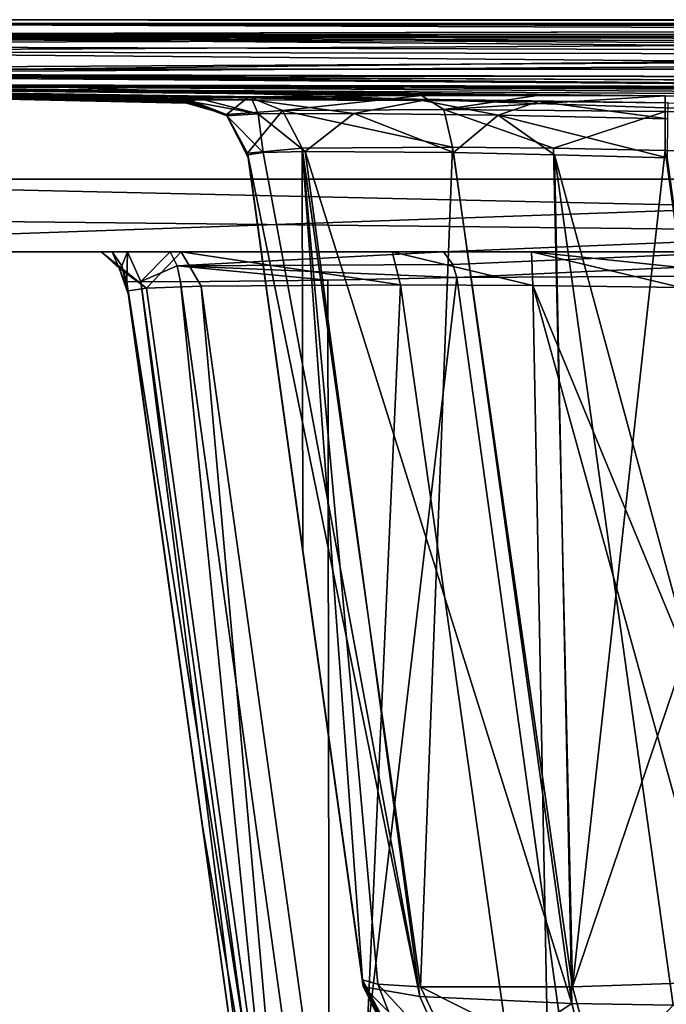
# Model space of a CAD drawing. Units: millimetres. Extents: x -320 to 320, y -10 to 875.
# Drawn here: x -259 to -198, y 772 to 865 of the extents above; entities that cross this region are included whole.
import ezdxf

# ---------------------------------------------------------------- set-up
doc = ezdxf.new("R2010")
doc.units = ezdxf.units.MM
doc.header["$LTSCALE"] = 127.314815
for name, color, linetype in [('114', 7, 'CONTINUOUS'), ('115', 7, 'CONTINUOUS'), ('116', 7, 'CONTINUOUS'), ('119', 7, 'CONTINUOUS'), ('120', 7, 'CONTINUOUS'), ('121', 7, 'CONTINUOUS'), ('123', 7, 'CONTINUOUS'), ('133', 7, 'CONTINUOUS'), ('137', 7, 'CONTINUOUS'), ('138', 7, 'CONTINUOUS'), ('139', 7, 'CONTINUOUS'), ('140', 7, 'CONTINUOUS'), ('141', 7, 'CONTINUOUS'), ('18', 7, 'CONTINUOUS'), ('19', 7, 'CONTINUOUS'), ('30', 7, 'CONTINUOUS'), ('32', 7, 'CONTINUOUS'), ('34', 7, 'CONTINUOUS'), ('35', 7, 'CONTINUOUS'), ('7', 7, 'CONTINUOUS'), ('79', 7, 'CONTINUOUS'), ('81', 7, 'CONTINUOUS'), ('84', 7, 'CONTINUOUS'), ('85', 7, 'CONTINUOUS'), ('86', 7, 'CONTINUOUS'), ('88', 7, 'CONTINUOUS'), ('89', 7, 'CONTINUOUS'), ('90', 7, 'CONTINUOUS'), ('91', 7, 'CONTINUOUS'), ('96', 7, 'CONTINUOUS'), ('97', 7, 'CONTINUOUS')]:
    doc.layers.add(name, color=color, linetype=linetype)

msp = doc.modelspace()

# ---------------------------------------------------------------- linework, layer by layer
at = {"layer": '114', "linetype": 'Continuous'}
for points in [[(-237.245, 852.356, 350.073), (-232.012, 814.638, 344.85), (-237.206, 852.071, 310.282), (-237.245, 852.356, 350.073)], [(-226.288, 773.39, 175.72), (-237.222, 852.188, 165.486), (-237.191, 851.965, 218.876), (-226.288, 773.39, 175.72)], [(-226.383, 774.073, 339.232), (-226.341, 773.772, 306.443), (-237.206, 852.071, 310.282), (-226.383, 774.073, 339.232)], [(-237.206, 852.071, 310.282), (-226.341, 773.772, 306.443), (-237.19, 851.957, 281.086), (-237.206, 852.071, 310.282)], [(-226.383, 774.073, 339.232), (-237.206, 852.071, 310.282), (-232.012, 814.638, 344.85), (-226.383, 774.073, 339.232)], [(-226.291, 773.41, 210.668), (-226.288, 773.39, 175.72), (-237.191, 851.965, 218.876), (-226.291, 773.41, 210.668)], [(-226.295, 773.442, 242.614), (-226.291, 773.41, 210.668), (-237.191, 851.965, 218.876), (-226.295, 773.442, 242.614)], [(-237.185, 851.922, 251.967), (-226.295, 773.442, 242.614), (-237.191, 851.965, 218.876), (-237.185, 851.922, 251.967)], [(-226.341, 773.772, 306.443), (-226.312, 773.559, 274.541), (-237.19, 851.957, 281.086), (-226.341, 773.772, 306.443)], [(-237.19, 851.957, 281.086), (-226.312, 773.559, 274.541), (-237.185, 851.922, 251.967), (-237.19, 851.957, 281.086)], [(-226.312, 773.559, 274.541), (-226.295, 773.442, 242.614), (-237.185, 851.922, 251.967), (-226.312, 773.559, 274.541)]]:
    msp.add_3dface(points, dxfattribs=at)
at = {"layer": '115', "linetype": 'Continuous'}
for points in [[(-237.222, 852.188, 165.486), (-220.939, 772.474, 156.095), (-235.757, 852.411, 154.608), (-237.222, 852.188, 165.486)], [(-235.757, 852.411, 154.608), (-220.939, 772.474, 156.095), (-231.805, 852.514, 145.285), (-235.757, 852.411, 154.608)], [(-220.939, 772.474, 156.095), (-206.557, 771.828, 141.741), (-231.805, 852.514, 145.285), (-220.939, 772.474, 156.095)], [(-231.805, 852.514, 145.285), (-206.557, 771.828, 141.741), (-217.766, 852.415, 131.29), (-231.805, 852.514, 145.285)], [(-217.766, 852.415, 131.29), (-206.557, 771.828, 141.741), (-208.215, 852.212, 127.298), (-217.766, 852.415, 131.29)], [(-237.222, 852.188, 165.486), (-226.288, 773.39, 175.72), (-220.939, 772.474, 156.095), (-237.222, 852.188, 165.486)], [(-186.372, 771.602, 136.33), (-197.514, 851.904, 125.901), (-208.215, 852.212, 127.298), (-186.372, 771.602, 136.33)], [(-196.981, 771.66, 137.745), (-186.372, 771.602, 136.33), (-208.215, 852.212, 127.298), (-196.981, 771.66, 137.745)], [(-206.557, 771.828, 141.741), (-196.981, 771.66, 137.745), (-208.215, 852.212, 127.298), (-206.557, 771.828, 141.741)]]:
    msp.add_3dface(points, dxfattribs=at)
at = {"layer": '116', "linetype": 'Continuous'}
for points in [[(-232.012, 814.638, 344.85), (-237.245, 852.356, 350.073), (-232.07, 852.825, 369.93), (-232.012, 814.638, 344.85)], [(-217.843, 852.931, 384.332), (-220.888, 773.394, 359.206), (-232.07, 852.825, 369.93), (-217.843, 852.931, 384.332)], [(-226.383, 774.073, 339.232), (-232.012, 814.638, 344.85), (-232.07, 852.825, 369.93), (-226.383, 774.073, 339.232)], [(-224.911, 773.657, 349.74), (-226.383, 774.073, 339.232), (-232.07, 852.825, 369.93), (-224.911, 773.657, 349.74)], [(-220.888, 773.394, 359.206), (-224.911, 773.657, 349.74), (-232.07, 852.825, 369.93), (-220.888, 773.394, 359.206)], [(-206.509, 773.393, 373.49), (-220.888, 773.394, 359.206), (-217.843, 852.931, 384.332), (-206.509, 773.393, 373.49)], [(-208.299, 852.832, 388.334), (-206.509, 773.393, 373.49), (-217.843, 852.931, 384.332), (-208.299, 852.832, 388.334)], [(-197.743, 852.625, 389.731), (-206.509, 773.393, 373.49), (-208.299, 852.832, 388.334), (-197.743, 852.625, 389.731)], [(-197.743, 852.625, 389.731), (-192.489, 814.772, 384.489), (-206.509, 773.393, 373.49), (-197.743, 852.625, 389.731)], [(-192.489, 814.772, 384.489), (-186.836, 774.052, 378.85), (-206.509, 773.393, 373.49), (-192.489, 814.772, 384.489)]]:
    msp.add_3dface(points, dxfattribs=at)
at = {"layer": '119', "linetype": 'Continuous'}
for points in [[(-220.939, 772.474, 156.095), (-226.288, 773.39, 175.72), (-217.433, 764.611, 158.281), (-220.939, 772.474, 156.095)], [(-226.288, 773.39, 175.72), (-222.169, 764.978, 175.713), (-217.433, 764.611, 158.281), (-226.288, 773.39, 175.72)], [(-206.557, 771.828, 141.741), (-220.939, 772.474, 156.095), (-217.433, 764.611, 158.281), (-206.557, 771.828, 141.741)], [(-206.557, 771.828, 141.741), (-217.433, 764.611, 158.281), (-204.519, 763.649, 145.665), (-206.557, 771.828, 141.741)], [(-196.981, 771.66, 137.745), (-206.557, 771.828, 141.741), (-204.519, 763.649, 145.665), (-196.981, 771.66, 137.745)]]:
    msp.add_3dface(points, dxfattribs=at)
at = {"layer": '120', "linetype": 'Continuous'}
for points in [[(-226.341, 773.772, 306.443), (-226.383, 774.073, 339.232), (-221.54, 764.968, 339.326), (-226.341, 773.772, 306.443)], [(-226.312, 773.559, 274.541), (-226.341, 773.772, 306.443), (-221.54, 764.968, 339.326), (-226.312, 773.559, 274.541)], [(-226.295, 773.442, 242.614), (-226.312, 773.559, 274.541), (-221.54, 764.968, 339.326), (-226.295, 773.442, 242.614)], [(-226.291, 773.41, 210.668), (-226.295, 773.442, 242.614), (-221.54, 764.968, 339.326), (-226.291, 773.41, 210.668)], [(-226.288, 773.39, 175.72), (-226.291, 773.41, 210.668), (-221.54, 764.968, 339.326), (-226.288, 773.39, 175.72)], [(-222.169, 764.978, 175.713), (-226.288, 773.39, 175.72), (-221.54, 764.968, 339.326), (-222.169, 764.978, 175.713)]]:
    msp.add_3dface(points, dxfattribs=at)
at = {"layer": '121', "linetype": 'Continuous'}
for points in [[(-226.383, 774.073, 339.232), (-224.911, 773.657, 349.74), (-221.54, 764.968, 339.326), (-226.383, 774.073, 339.232)], [(-206.509, 773.393, 373.49), (-186.836, 774.052, 378.85), (-204.189, 764.958, 369.301), (-206.509, 773.393, 373.49)], [(-186.836, 774.052, 378.85), (-186.932, 764.955, 374.015), (-204.189, 764.958, 369.301), (-186.836, 774.052, 378.85)], [(-224.911, 773.657, 349.74), (-220.888, 773.394, 359.206), (-216.868, 764.962, 356.594), (-224.911, 773.657, 349.74)], [(-221.54, 764.968, 339.326), (-224.911, 773.657, 349.74), (-216.868, 764.962, 356.594), (-221.54, 764.968, 339.326)], [(-220.888, 773.394, 359.206), (-206.509, 773.393, 373.49), (-204.189, 764.958, 369.301), (-220.888, 773.394, 359.206)], [(-220.888, 773.394, 359.206), (-204.189, 764.958, 369.301), (-216.868, 764.962, 356.594), (-220.888, 773.394, 359.206)]]:
    msp.add_3dface(points, dxfattribs=at)
at = {"layer": '123', "linetype": 'Continuous'}
for points in [[(-303.532, 858.917, 23.159), (-303.436, 858.678, 104.731), (-112.569, 858.342, 19.748), (-303.532, 858.917, 23.159)], [(-299.676, 858.913, 19.528), (-303.532, 858.917, 23.159), (-112.569, 858.342, 19.748), (-299.676, 858.913, 19.528)], [(-303.257, 858.903, 443.136), (0, 858.059, 421.702), (-303.521, 858.897, 441.59), (-303.257, 858.903, 443.136)], [(0, 858.059, 421.702), (0, 857.568, 395.74), (-303.521, 858.897, 441.59), (0, 858.059, 421.702)], [(0, 857.568, 395.74), (-90.622, 857.577, 395.698), (-303.521, 858.897, 441.59), (0, 857.568, 395.74)], [(-209.838, 857.825, 393.95), (-220.793, 857.812, 389.336), (-303.521, 858.897, 441.59), (-209.838, 857.825, 393.95)], [(-303.521, 858.897, 441.59), (-220.793, 857.812, 389.336), (-303.417, 858.658, 390.243), (-303.521, 858.897, 441.59)], [(-197.733, 857.8, 395.583), (-209.838, 857.825, 393.95), (-303.521, 858.897, 441.59), (-197.733, 857.8, 395.583)], [(-90.622, 857.577, 395.698), (-197.733, 857.8, 395.583), (-303.521, 858.897, 441.59), (-90.622, 857.577, 395.698)], [(-302.527, 858.906, 444.263), (0, 858.059, 421.702), (-303.257, 858.903, 443.136), (-302.527, 858.906, 444.263)], [(-301.41, 858.904, 444.961), (0, 858.059, 421.702), (-302.527, 858.906, 444.263), (-301.41, 858.904, 444.961)], [(-299.91, 858.899, 445.214), (0, 858.059, 421.702), (-301.41, 858.904, 444.961), (-299.91, 858.899, 445.214)], [(-149.999, 858.62, 445.452), (0, 858.059, 421.702), (-299.91, 858.899, 445.214), (-149.999, 858.62, 445.452)], [(0, 856.814, 68.893), (0, 858.208, 19.804), (-303.436, 858.678, 104.731), (0, 856.814, 68.893)], [(-197.449, 857.131, 120.009), (0, 856.814, 68.893), (-303.436, 858.678, 104.731), (-197.449, 857.131, 120.009)], [(-303.436, 858.678, 104.731), (0, 858.208, 19.804), (-112.569, 858.342, 19.748), (-303.436, 858.678, 104.731)], [(-209.719, 857.252, 121.644), (-197.449, 857.131, 120.009), (-303.436, 858.678, 104.731), (-209.719, 857.252, 121.644)], [(-220.679, 857.339, 126.248), (-209.719, 857.252, 121.644), (-303.436, 858.678, 104.731), (-220.679, 857.339, 126.248)], [(-303.375, 858.537, 166.666), (-220.679, 857.339, 126.248), (-303.436, 858.678, 104.731), (-303.375, 858.537, 166.666)], [(-237.141, 857.709, 372.792), (-243.13, 857.53, 350.02), (-303.417, 858.658, 390.243), (-237.141, 857.709, 372.792)], [(-303.417, 858.658, 390.243), (-243.13, 857.53, 350.02), (-303.354, 858.514, 348.198), (-303.417, 858.658, 390.243)], [(-220.793, 857.812, 389.336), (-237.141, 857.709, 372.792), (-303.417, 858.658, 390.243), (-220.793, 857.812, 389.336)], [(-236.81, 857.42, 142.338), (-220.679, 857.339, 126.248), (-303.375, 858.537, 166.666), (-236.81, 857.42, 142.338)], [(-241.366, 857.412, 153.041), (-236.81, 857.42, 142.338), (-303.375, 858.537, 166.666), (-241.366, 857.412, 153.041)], [(-243.076, 857.362, 165.52), (-241.366, 857.412, 153.041), (-303.375, 858.537, 166.666), (-243.076, 857.362, 165.52)], [(-303.34, 858.46, 212.267), (-243.076, 857.362, 165.52), (-303.375, 858.537, 166.666), (-303.34, 858.46, 212.267)], [(-243.13, 857.53, 350.02), (-243.076, 857.246, 310.251), (-303.354, 858.514, 348.198), (-243.13, 857.53, 350.02)], [(-303.354, 858.514, 348.198), (-243.076, 857.246, 310.251), (-303.327, 858.451, 318.799), (-303.354, 858.514, 348.198)], [(-243.043, 857.14, 218.891), (-243.076, 857.362, 165.52), (-303.34, 858.46, 212.267), (-243.043, 857.14, 218.891)], [(-303.323, 858.428, 243.027), (-243.043, 857.14, 218.891), (-303.34, 858.46, 212.267), (-303.323, 858.428, 243.027)], [(-243.076, 857.246, 310.251), (-243.052, 857.132, 281.071), (-303.327, 858.451, 318.799), (-243.076, 857.246, 310.251)], [(-303.327, 858.451, 318.799), (-243.052, 857.132, 281.071), (-303.318, 858.427, 299.383), (-303.327, 858.451, 318.799)], [(-243.04, 857.096, 251.967), (-243.043, 857.14, 218.891), (-303.323, 858.428, 243.027), (-243.04, 857.096, 251.967)], [(-303.317, 858.417, 265.368), (-243.04, 857.096, 251.967), (-303.323, 858.428, 243.027), (-303.317, 858.417, 265.368)], [(-303.318, 858.427, 299.383), (-243.052, 857.132, 281.071), (-303.316, 858.418, 282.635), (-303.318, 858.427, 299.383)], [(-303.316, 858.418, 282.635), (-243.04, 857.096, 251.967), (-303.317, 858.417, 265.368), (-303.316, 858.418, 282.635)], [(-243.052, 857.132, 281.071), (-243.04, 857.096, 251.967), (-303.316, 858.418, 282.635), (-243.052, 857.132, 281.071)]]:
    msp.add_3dface(points, dxfattribs=at)
at = {"layer": '133', "linetype": 'Continuous'}
for points in [[(-112.547, 861.91, 12.393), (-299.636, 862.485, 11.91), (-299.658, 859.859, 15.325), (-112.547, 861.91, 12.393)], [(0, 861.774, 12.507), (-112.547, 861.91, 12.393), (-299.658, 859.859, 15.325), (0, 861.774, 12.507)], [(0, 859.217, 15.777), (0, 861.774, 12.507), (-299.658, 859.859, 15.325), (0, 859.217, 15.777)], [(-299.676, 858.913, 19.528), (-112.569, 858.342, 19.748), (-299.658, 859.859, 15.325), (-299.676, 858.913, 19.528)], [(0, 858.208, 19.804), (0, 859.217, 15.777), (-299.658, 859.859, 15.325), (0, 858.208, 19.804)], [(-112.569, 858.342, 19.748), (0, 858.208, 19.804), (-299.658, 859.859, 15.325), (-112.569, 858.342, 19.748)]]:
    msp.add_3dface(points, dxfattribs=at)
at = {"layer": '137', "linetype": 'Continuous'}
for points in [[(-299.889, 861.983, 452.376), (0, 859.434, 449.35), (-299.902, 859.714, 449.108), (-299.889, 861.983, 452.376)], [(-299.889, 861.983, 452.376), (-150.003, 861.702, 452.455), (0, 859.434, 449.35), (-299.889, 861.983, 452.376)], [(-149.999, 858.62, 445.452), (-299.91, 858.899, 445.214), (-299.902, 859.714, 449.108), (-149.999, 858.62, 445.452)], [(0, 859.434, 449.35), (0, 858.586, 445.552), (-299.902, 859.714, 449.108), (0, 859.434, 449.35)], [(0, 858.586, 445.552), (-149.999, 858.62, 445.452), (-299.902, 859.714, 449.108), (0, 858.586, 445.552)]]:
    msp.add_3dface(points, dxfattribs=at)
at = {"layer": '138', "linetype": 'Continuous'}
for points in [[(0, 856.06, 391.864), (-197.733, 857.8, 395.583), (-90.622, 857.577, 395.698), (0, 856.06, 391.864)], [(-197.733, 857.8, 395.583), (0, 856.06, 391.864), (-197.732, 856.306, 391.712), (-197.733, 857.8, 395.583)], [(-90.62, 852.402, 389.86), (-197.743, 852.625, 389.731), (-197.732, 856.306, 391.712), (-90.62, 852.402, 389.86)], [(0, 856.06, 391.864), (-90.62, 852.402, 389.86), (-197.732, 856.306, 391.712), (0, 856.06, 391.864)]]:
    msp.add_3dface(points, dxfattribs=at)
at = {"layer": '139', "linetype": 'Continuous'}
for points in [[(-243.13, 857.53, 350.02), (-237.141, 857.709, 372.792), (-239.226, 856.036, 350.038), (-243.13, 857.53, 350.02)], [(-237.141, 857.709, 372.792), (-233.948, 856.405, 370.997), (-239.226, 856.036, 350.038), (-237.141, 857.709, 372.792)], [(-237.141, 857.709, 372.792), (-220.793, 857.812, 389.336), (-233.948, 856.405, 370.997), (-237.141, 857.709, 372.792)], [(-220.793, 857.812, 389.336), (-218.678, 856.508, 386.344), (-233.948, 856.405, 370.997), (-220.793, 857.812, 389.336)], [(-220.793, 857.812, 389.336), (-209.838, 857.825, 393.95), (-218.678, 856.508, 386.344), (-220.793, 857.812, 389.336)], [(-209.838, 857.825, 393.95), (-197.733, 857.8, 395.583), (-218.678, 856.508, 386.344), (-209.838, 857.825, 393.95)], [(-197.733, 857.8, 395.583), (-197.732, 856.306, 391.712), (-218.678, 856.508, 386.344), (-197.733, 857.8, 395.583)], [(-233.948, 856.405, 370.997), (-237.245, 852.356, 350.073), (-239.226, 856.036, 350.038), (-233.948, 856.405, 370.997)], [(-232.07, 852.825, 369.93), (-237.245, 852.356, 350.073), (-233.948, 856.405, 370.997), (-232.07, 852.825, 369.93)], [(-218.678, 856.508, 386.344), (-217.843, 852.931, 384.332), (-233.948, 856.405, 370.997), (-218.678, 856.508, 386.344)], [(-217.843, 852.931, 384.332), (-232.07, 852.825, 369.93), (-233.948, 856.405, 370.997), (-217.843, 852.931, 384.332)], [(-208.299, 852.832, 388.334), (-217.843, 852.931, 384.332), (-218.678, 856.508, 386.344), (-208.299, 852.832, 388.334)], [(-197.732, 856.306, 391.712), (-208.299, 852.832, 388.334), (-218.678, 856.508, 386.344), (-197.732, 856.306, 391.712)], [(-197.743, 852.625, 389.731), (-208.299, 852.832, 388.334), (-197.732, 856.306, 391.712), (-197.743, 852.625, 389.731)]]:
    msp.add_3dface(points, dxfattribs=at)
at = {"layer": '140', "linetype": 'Continuous'}
for points in [[(-243.076, 857.246, 310.251), (-243.13, 857.53, 350.02), (-239.226, 856.036, 350.038), (-243.076, 857.246, 310.251)], [(-243.076, 857.362, 165.52), (-243.043, 857.14, 218.891), (-239.226, 856.036, 350.038), (-243.076, 857.362, 165.52)], [(-243.076, 857.362, 165.52), (-239.226, 856.036, 350.038), (-239.223, 855.886, 165.508), (-243.076, 857.362, 165.52)], [(-243.052, 857.132, 281.071), (-243.076, 857.246, 310.251), (-239.226, 856.036, 350.038), (-243.052, 857.132, 281.071)], [(-243.04, 857.096, 251.967), (-243.052, 857.132, 281.071), (-239.226, 856.036, 350.038), (-243.04, 857.096, 251.967)], [(-243.043, 857.14, 218.891), (-243.04, 857.096, 251.967), (-239.226, 856.036, 350.038), (-243.043, 857.14, 218.891)], [(-237.245, 852.356, 350.073), (-237.206, 852.071, 310.282), (-239.226, 856.036, 350.038), (-237.245, 852.356, 350.073)], [(-237.206, 852.071, 310.282), (-237.19, 851.957, 281.086), (-239.226, 856.036, 350.038), (-237.206, 852.071, 310.282)], [(-237.19, 851.957, 281.086), (-237.185, 851.922, 251.967), (-239.226, 856.036, 350.038), (-237.19, 851.957, 281.086)], [(-237.185, 851.922, 251.967), (-237.191, 851.965, 218.876), (-239.226, 856.036, 350.038), (-237.185, 851.922, 251.967)], [(-239.226, 856.036, 350.038), (-237.191, 851.965, 218.876), (-239.223, 855.886, 165.508), (-239.226, 856.036, 350.038)], [(-237.191, 851.965, 218.876), (-237.222, 852.188, 165.486), (-239.223, 855.886, 165.508), (-237.191, 851.965, 218.876)]]:
    msp.add_3dface(points, dxfattribs=at)
at = {"layer": '141', "linetype": 'Continuous'}
for points in [[(-241.366, 857.412, 153.041), (-243.076, 857.362, 165.52), (-236.246, 856.09, 149.449), (-241.366, 857.412, 153.041)], [(-243.076, 857.362, 165.52), (-239.223, 855.886, 165.508), (-236.246, 856.09, 149.449), (-243.076, 857.362, 165.52)], [(-236.81, 857.42, 142.338), (-241.366, 857.412, 153.041), (-236.246, 856.09, 149.449), (-236.81, 857.42, 142.338)], [(-220.679, 857.339, 126.248), (-236.81, 857.42, 142.338), (-227.207, 856.109, 135.814), (-220.679, 857.339, 126.248)], [(-236.81, 857.42, 142.338), (-236.246, 856.09, 149.449), (-227.207, 856.109, 135.814), (-236.81, 857.42, 142.338)], [(-220.679, 857.339, 126.248), (-227.207, 856.109, 135.814), (-213.527, 855.948, 126.852), (-220.679, 857.339, 126.248)], [(-209.719, 857.252, 121.644), (-220.679, 857.339, 126.248), (-213.527, 855.948, 126.852), (-209.719, 857.252, 121.644)], [(-209.719, 857.252, 121.644), (-213.527, 855.948, 126.852), (-197.471, 855.62, 123.933), (-209.719, 857.252, 121.644)], [(-197.449, 857.131, 120.009), (-209.719, 857.252, 121.644), (-197.471, 855.62, 123.933), (-197.449, 857.131, 120.009)], [(-239.223, 855.886, 165.508), (-235.757, 852.411, 154.608), (-236.246, 856.09, 149.449), (-239.223, 855.886, 165.508)], [(-236.246, 856.09, 149.449), (-231.805, 852.514, 145.285), (-227.207, 856.109, 135.814), (-236.246, 856.09, 149.449)], [(-235.757, 852.411, 154.608), (-231.805, 852.514, 145.285), (-236.246, 856.09, 149.449), (-235.757, 852.411, 154.608)], [(-231.805, 852.514, 145.285), (-217.766, 852.415, 131.29), (-227.207, 856.109, 135.814), (-231.805, 852.514, 145.285)], [(-227.207, 856.109, 135.814), (-217.766, 852.415, 131.29), (-213.527, 855.948, 126.852), (-227.207, 856.109, 135.814)], [(-237.222, 852.188, 165.486), (-235.757, 852.411, 154.608), (-239.223, 855.886, 165.508), (-237.222, 852.188, 165.486)], [(-217.766, 852.415, 131.29), (-208.215, 852.212, 127.298), (-213.527, 855.948, 126.852), (-217.766, 852.415, 131.29)], [(-208.215, 852.212, 127.298), (-197.514, 851.904, 125.901), (-213.527, 855.948, 126.852), (-208.215, 852.212, 127.298)], [(-213.527, 855.948, 126.852), (-197.514, 851.904, 125.901), (-197.471, 855.62, 123.933), (-213.527, 855.948, 126.852)]]:
    msp.add_3dface(points, dxfattribs=at)
at = {"layer": '18', "linetype": 'Continuous'}
for points in [[(-300.504, 865, 7.702), (-300.504, 864.578, 9.603), (300.504, 865, 7.702), (-300.504, 865, 7.702)], [(300.504, 865, 7.702), (-300.504, 864.578, 9.603), (300.504, 864.578, 9.603), (300.504, 865, 7.702)], [(-300.504, 864.578, 9.603), (-300.504, 863.393, 11.149), (300.504, 864.578, 9.603), (-300.504, 864.578, 9.603)], [(300.504, 864.578, 9.603), (-300.504, 863.393, 11.149), (300.504, 863.393, 11.149), (300.504, 864.578, 9.603)]]:
    msp.add_3dface(points, dxfattribs=at)
at = {"layer": '19', "linetype": 'Continuous'}
for points in [[(-301.459, 865, 457.181), (-305.051, 863.593, 460.438), (301.459, 865, 457.181), (-301.459, 865, 457.181)], [(301.459, 865, 457.181), (-305.051, 863.593, 460.438), (303.249, 865, 457.176), (301.459, 865, 457.181)], [(303.249, 865, 457.176), (-305.051, 863.593, 460.438), (305.041, 865, 457.17), (303.249, 865, 457.176)], [(305.041, 865, 457.17), (-305.051, 863.593, 460.438), (305.051, 863.593, 460.438), (305.041, 865, 457.17)], [(-301.453, 864.639, 455.414), (-301.459, 865, 457.181), (301.453, 864.639, 455.414), (-301.453, 864.639, 455.414)], [(301.453, 864.639, 455.414), (-301.459, 865, 457.181), (301.459, 865, 457.181), (301.453, 864.639, 455.414)], [(-301.449, 863.612, 453.931), (-301.453, 864.639, 455.414), (0, 863.612, 454.4), (-301.449, 863.612, 453.931)], [(0, 863.612, 454.4), (-301.453, 864.639, 455.414), (301.449, 863.612, 453.931), (0, 863.612, 454.4)], [(301.449, 863.612, 453.931), (-301.453, 864.639, 455.414), (301.453, 864.639, 455.414), (301.449, 863.612, 453.931)], [(-305.051, 863.593, 460.438), (-305.055, 860.325, 461.667), (305.051, 863.593, 460.438), (-305.051, 863.593, 460.438)], [(305.051, 863.593, 460.438), (-305.055, 860.325, 461.667), (0, 860.325, 462.147), (305.051, 863.593, 460.438)]]:
    msp.add_3dface(points, dxfattribs=at)
at = {"layer": '30', "linetype": 'Continuous'}
for points in [[(300.504, 863.393, 11.149), (-300.504, 863.393, 11.149), (299.636, 862.485, 11.91), (300.504, 863.393, 11.149)], [(299.636, 862.485, 11.91), (-300.504, 863.393, 11.149), (112.547, 861.91, 12.393), (299.636, 862.485, 11.91)], [(112.547, 861.91, 12.393), (-300.504, 863.393, 11.149), (0, 861.774, 12.507), (112.547, 861.91, 12.393)], [(0, 861.774, 12.507), (-300.504, 863.393, 11.149), (-112.547, 861.91, 12.393), (0, 861.774, 12.507)], [(-112.547, 861.91, 12.393), (-300.504, 863.393, 11.149), (-299.636, 862.485, 11.91), (-112.547, 861.91, 12.393)]]:
    msp.add_3dface(points, dxfattribs=at)
at = {"layer": '32', "linetype": 'Continuous'}
for points in [[(315.5, 865), (-315.5, 865), (300.504, 865, 7.702), (315.5, 865)], [(-315.5, 865), (-300.504, 865, 7.702), (300.504, 865, 7.702), (-315.5, 865)]]:
    msp.add_3dface(points, dxfattribs=at)
at = {"layer": '34', "linetype": 'Continuous'}
for points in [[(-304.614, 849.891, 461.262), (0, 849.891, 461.741), (-305.055, 860.325, 461.667), (-304.614, 849.891, 461.262)], [(-305.055, 860.325, 461.667), (0, 849.891, 461.741), (0, 860.325, 462.147), (-305.055, 860.325, 461.667)]]:
    msp.add_3dface(points, dxfattribs=at)
at = {"layer": '35', "linetype": 'Continuous'}
for points in [[(-301.449, 863.612, 453.931), (0, 863.612, 454.4), (-300.645, 862.773, 453.13), (-301.449, 863.612, 453.931)], [(-300.645, 862.773, 453.13), (0, 863.612, 454.4), (-299.889, 861.983, 452.376), (-300.645, 862.773, 453.13)], [(-299.889, 861.983, 452.376), (0, 863.612, 454.4), (-150.003, 861.702, 452.455), (-299.889, 861.983, 452.376)]]:
    msp.add_3dface(points, dxfattribs=at)
at = {"layer": '7', "linetype": 'Continuous'}
msp.add_3dface([(-197.743, 852.625, 389.731), (-90.62, 852.402, 389.86), (-192.489, 814.772, 384.489), (-197.743, 852.625, 389.731)], dxfattribs=at)
at = {"layer": '79', "linetype": 'Continuous'}
for points in [[(-304.614, 849.891, 461.262), (-298.562, 846.293, 455.23), (0, 843, 450.15), (-304.614, 849.891, 461.262)], [(-304.614, 849.891, 461.262), (0, 843, 450.15), (0, 849.891, 461.741), (-304.614, 849.891, 461.262)], [(-293.022, 843, 449.707), (0, 843, 450.15), (-298.562, 846.293, 455.23), (-293.022, 843, 449.707)]]:
    msp.add_3dface(points, dxfattribs=at)
at = {"layer": '81', "linetype": 'Continuous'}
for points in [[(-308, 843), (-218.694, 843), (-231.512, 843, 14.092), (-308, 843)], [(-250.075, 843, 42.616), (-308, 843), (-248.611, 843, 35.04), (-250.075, 843, 42.616)], [(-308, 843), (-250.075, 843, 42.616), (-308, 843, 434.683), (-308, 843)], [(-248.611, 843, 35.04), (-308, 843), (-244.559, 843, 28.493), (-248.611, 843, 35.04)], [(-244.559, 843, 28.493), (-308, 843), (-231.512, 843, 14.092), (-244.559, 843, 28.493)], [(-308, 843, 434.683), (-250.075, 843, 42.616), (-304.126, 843, 445.799), (-308, 843, 434.683)], [(-304.126, 843, 445.799), (-250.075, 843, 42.616), (-293.022, 843, 449.707), (-304.126, 843, 445.799)], [(-99.804, 843, 403.464), (0, 843, 403.541), (-293.022, 843, 449.707), (-99.804, 843, 403.464)], [(-293.022, 843, 449.707), (0, 843, 403.541), (0, 843, 450.15), (-293.022, 843, 449.707)], [(-196.207, 843, 403.07), (-99.804, 843, 403.464), (-293.022, 843, 449.707), (-196.207, 843, 403.07)], [(-210.369, 843, 401.172), (-196.207, 843, 403.07), (-293.022, 843, 449.707), (-210.369, 843, 401.172)], [(-223.579, 843, 395.727), (-210.369, 843, 401.172), (-293.022, 843, 449.707), (-223.579, 843, 395.727)], [(-243.537, 843, 375.9), (-223.579, 843, 395.727), (-293.022, 843, 449.707), (-243.537, 843, 375.9)], [(-251.092, 843, 348.482), (-243.537, 843, 375.9), (-293.022, 843, 449.707), (-251.092, 843, 348.482)], [(-251.502, 843, 188.59), (-251.092, 843, 348.482), (-293.022, 843, 449.707), (-251.502, 843, 188.59)], [(-250.075, 843, 42.616), (-251.502, 843, 188.59), (-293.022, 843, 449.707), (-250.075, 843, 42.616)]]:
    msp.add_3dface(points, dxfattribs=at)
at = {"layer": '84', "linetype": 'Continuous'}
for points in [[(-308, 843), (-315.5, 865), (315.5, 865), (-308, 843)], [(-218.694, 843), (-308, 843), (315.5, 865), (-218.694, 843)], [(-217.831, 841.816), (-218.694, 843), (315.5, 865), (-217.831, 841.816)], [(-217.438, 840.576), (-217.831, 841.816), (315.5, 865), (-217.438, 840.576)], [(218.694, 843), (-217.438, 840.576), (315.5, 865), (218.694, 843)], [(-203.268, 738.457), (-217.438, 840.576), (218.694, 843), (-203.268, 738.457)], [(-200.678, 732.499), (-203.268, 738.457), (218.694, 843), (-200.678, 732.499)], [(-193.928, 727.284), (-200.678, 732.499), (218.694, 843), (-193.928, 727.284)]]:
    msp.add_3dface(points, dxfattribs=at)
at = {"layer": '85', "linetype": 'Continuous'}
for points in [[(-248.575, 839.422, 130.078), (-248.68, 840.173, 42.584), (-234.493, 737.938, 334.475), (-248.575, 839.422, 130.078)], [(-234.493, 737.938, 334.475), (-248.68, 840.173, 42.584), (-234.493, 737.938, 42.584), (-234.493, 737.938, 334.475)], [(-248.53, 839.092, 189.56), (-248.575, 839.422, 130.078), (-234.493, 737.938, 334.475), (-248.53, 839.092, 189.56)], [(-248.56, 839.312, 348.515), (-248.531, 839.1, 317.032), (-241.526, 788.623, 341.495), (-248.56, 839.312, 348.515)], [(-248.531, 839.1, 317.032), (-248.517, 839.005, 294.732), (-234.493, 737.938, 334.475), (-248.531, 839.1, 317.032)], [(-241.526, 788.623, 341.495), (-248.531, 839.1, 317.032), (-234.493, 737.938, 334.475), (-241.526, 788.623, 341.495)], [(-248.512, 838.967, 230.175), (-248.53, 839.092, 189.56), (-234.493, 737.938, 334.475), (-248.512, 838.967, 230.175)], [(-248.517, 839.005, 294.732), (-248.511, 838.96, 276.863), (-234.493, 737.938, 334.475), (-248.517, 839.005, 294.732)], [(-248.509, 838.943, 257.935), (-248.512, 838.967, 230.175), (-234.493, 737.938, 334.475), (-248.509, 838.943, 257.935)], [(-248.511, 838.96, 276.863), (-248.509, 838.943, 257.935), (-234.493, 737.938, 334.475), (-248.511, 838.96, 276.863)]]:
    msp.add_3dface(points, dxfattribs=at)
at = {"layer": '86', "linetype": 'Continuous'}
for points in [[(-246.81, 839.573, 362.224), (-248.56, 839.312, 348.515), (-232.628, 737.488, 348.15), (-246.81, 839.573, 362.224)], [(-248.56, 839.312, 348.515), (-241.526, 788.623, 341.495), (-232.628, 737.488, 348.15), (-248.56, 839.312, 348.515)], [(-241.642, 839.756, 374.862), (-246.81, 839.573, 362.224), (-232.628, 737.488, 348.15), (-241.642, 839.756, 374.862)], [(-222.767, 839.886, 393.916), (-241.642, 839.756, 374.862), (-227.354, 737.208, 360.761), (-222.767, 839.886, 393.916)], [(-227.354, 737.208, 360.761), (-241.642, 839.756, 374.862), (-232.628, 737.488, 348.15), (-227.354, 737.208, 360.761)], [(-208.258, 737.21, 379.847), (-222.767, 839.886, 393.916), (-227.354, 737.208, 360.761), (-208.258, 737.21, 379.847)], [(-210.266, 839.818, 399.17), (-222.767, 839.886, 393.916), (-208.258, 737.21, 379.847), (-210.266, 839.818, 399.17)], [(-182.095, 737.938, 386.972), (-189.155, 788.787, 394.015), (-210.266, 839.818, 399.17), (-182.095, 737.938, 386.972)], [(-182.095, 737.938, 386.972), (-210.266, 839.818, 399.17), (-208.258, 737.21, 379.847), (-182.095, 737.938, 386.972)], [(-189.155, 788.787, 394.015), (-196.215, 839.643, 401.057), (-210.266, 839.818, 399.17), (-189.155, 788.787, 394.015)], [(-241.526, 788.623, 341.495), (-234.493, 737.938, 334.475), (-232.628, 737.488, 348.15), (-241.526, 788.623, 341.495)]]:
    msp.add_3dface(points, dxfattribs=at)
at = {"layer": '88', "linetype": 'Continuous'}
for points in [[(-243.537, 843, 375.9), (-251.092, 843, 348.482), (-246.81, 839.573, 362.224), (-243.537, 843, 375.9)], [(-246.81, 839.573, 362.224), (-251.092, 843, 348.482), (-249.391, 841.455, 348.496), (-246.81, 839.573, 362.224)], [(-243.537, 843, 375.9), (-246.81, 839.573, 362.224), (-241.642, 839.756, 374.862), (-243.537, 843, 375.9)], [(-223.579, 843, 395.727), (-243.537, 843, 375.9), (-222.767, 839.886, 393.916), (-223.579, 843, 395.727)], [(-243.537, 843, 375.9), (-241.642, 839.756, 374.862), (-222.767, 839.886, 393.916), (-243.537, 843, 375.9)], [(-210.369, 843, 401.172), (-223.579, 843, 395.727), (-210.266, 839.818, 399.17), (-210.369, 843, 401.172)], [(-223.579, 843, 395.727), (-222.767, 839.886, 393.916), (-210.266, 839.818, 399.17), (-223.579, 843, 395.727)], [(-196.215, 839.643, 401.057), (-210.369, 843, 401.172), (-210.266, 839.818, 399.17), (-196.215, 839.643, 401.057)], [(-210.369, 843, 401.172), (-196.215, 839.643, 401.057), (-196.21, 841.527, 401.721), (-210.369, 843, 401.172)], [(-196.207, 843, 403.07), (-210.369, 843, 401.172), (-196.21, 841.527, 401.721), (-196.207, 843, 403.07)], [(-248.56, 839.312, 348.515), (-246.81, 839.573, 362.224), (-249.391, 841.455, 348.496), (-248.56, 839.312, 348.515)]]:
    msp.add_3dface(points, dxfattribs=at)
at = {"layer": '89', "linetype": 'Continuous'}
for points in [[(-251.092, 843, 348.482), (-251.502, 843, 188.59), (-250.075, 843, 42.616), (-251.092, 843, 348.482)], [(-251.092, 843, 348.482), (-250.075, 843, 42.616), (-249.391, 841.455, 348.496), (-251.092, 843, 348.482)], [(-249.391, 841.455, 348.496), (-250.075, 843, 42.616), (-249.149, 841.7, 42.601), (-249.391, 841.455, 348.496)], [(-248.512, 838.967, 230.175), (-249.391, 841.455, 348.496), (-249.149, 841.7, 42.601), (-248.512, 838.967, 230.175)], [(-248.512, 838.967, 230.175), (-248.509, 838.943, 257.935), (-249.391, 841.455, 348.496), (-248.512, 838.967, 230.175)], [(-248.509, 838.943, 257.935), (-248.511, 838.96, 276.863), (-249.391, 841.455, 348.496), (-248.509, 838.943, 257.935)], [(-248.511, 838.96, 276.863), (-248.517, 839.005, 294.732), (-249.391, 841.455, 348.496), (-248.511, 838.96, 276.863)], [(-248.517, 839.005, 294.732), (-248.531, 839.1, 317.032), (-249.391, 841.455, 348.496), (-248.517, 839.005, 294.732)], [(-248.531, 839.1, 317.032), (-248.56, 839.312, 348.515), (-249.391, 841.455, 348.496), (-248.531, 839.1, 317.032)], [(-248.68, 840.173, 42.584), (-248.575, 839.422, 130.078), (-249.149, 841.7, 42.601), (-248.68, 840.173, 42.584)], [(-248.575, 839.422, 130.078), (-248.53, 839.092, 189.56), (-249.149, 841.7, 42.601), (-248.575, 839.422, 130.078)], [(-248.53, 839.092, 189.56), (-248.512, 838.967, 230.175), (-249.149, 841.7, 42.601), (-248.53, 839.092, 189.56)]]:
    msp.add_3dface(points, dxfattribs=at)
at = {"layer": '90', "linetype": 'Continuous'}
for points in [[(-243.601, 840.158, 29.323), (-229.646, 840.339, 13.689), (-229.489, 738.457, 29.323), (-243.601, 840.158, 29.323)], [(-229.646, 840.339, 13.689), (-217.438, 840.576), (-229.489, 738.457, 29.323), (-229.646, 840.339, 13.689)], [(-217.438, 840.576), (-203.268, 738.457), (-229.489, 738.457, 29.323), (-217.438, 840.576)]]:
    msp.add_3dface(points, dxfattribs=at)
at = {"layer": '91', "linetype": 'Continuous'}
for points in [[(-234.493, 737.938, 42.584), (-248.68, 840.173, 42.584), (-247.34, 840.216, 35.405), (-234.493, 737.938, 42.584)], [(-234.493, 737.938, 42.584), (-247.34, 840.216, 35.405), (-233.287, 738.063, 35.728), (-234.493, 737.938, 42.584)], [(-247.34, 840.216, 35.405), (-243.601, 840.158, 29.323), (-233.287, 738.063, 35.728), (-247.34, 840.216, 35.405)], [(-243.601, 840.158, 29.323), (-229.489, 738.457, 29.323), (-233.287, 738.063, 35.728), (-243.601, 840.158, 29.323)]]:
    msp.add_3dface(points, dxfattribs=at)
at = {"layer": '96', "linetype": 'Continuous'}
for points in [[(-218.694, 843), (-244.559, 843, 28.493), (-231.512, 843, 14.092), (-218.694, 843)], [(-244.559, 843, 28.493), (-218.694, 843), (-243.911, 841.68, 29.059), (-244.559, 843, 28.493)], [(-218.694, 843), (-217.831, 841.816), (-243.911, 841.68, 29.059), (-218.694, 843)], [(-217.831, 841.816), (-217.438, 840.576), (-243.911, 841.68, 29.059), (-217.831, 841.816)], [(-217.438, 840.576), (-229.646, 840.339, 13.689), (-243.911, 841.68, 29.059), (-217.438, 840.576)], [(-229.646, 840.339, 13.689), (-243.601, 840.158, 29.323), (-243.911, 841.68, 29.059), (-229.646, 840.339, 13.689)]]:
    msp.add_3dface(points, dxfattribs=at)
at = {"layer": '97', "linetype": 'Continuous'}
for points in [[(-250.075, 843, 42.616), (-248.611, 843, 35.04), (-249.149, 841.7, 42.601), (-250.075, 843, 42.616)], [(-248.611, 843, 35.04), (-248.68, 840.173, 42.584), (-249.149, 841.7, 42.601), (-248.611, 843, 35.04)], [(-248.68, 840.173, 42.584), (-248.611, 843, 35.04), (-247.34, 840.216, 35.405), (-248.68, 840.173, 42.584)], [(-248.611, 843, 35.04), (-244.559, 843, 28.493), (-247.34, 840.216, 35.405), (-248.611, 843, 35.04)], [(-247.34, 840.216, 35.405), (-244.559, 843, 28.493), (-243.911, 841.68, 29.059), (-247.34, 840.216, 35.405)], [(-243.601, 840.158, 29.323), (-247.34, 840.216, 35.405), (-243.911, 841.68, 29.059), (-243.601, 840.158, 29.323)]]:
    msp.add_3dface(points, dxfattribs=at)

doc.saveas('drawing.dxf')
